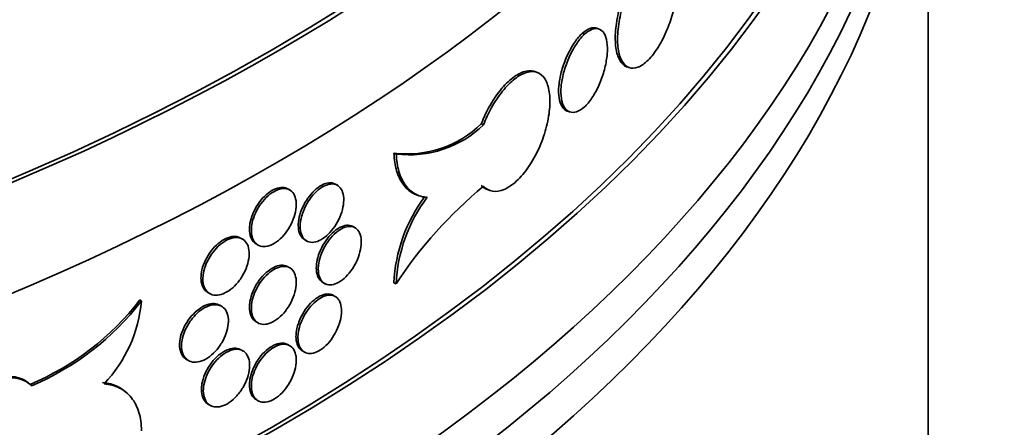
# Model space of a CAD drawing. Units: millimetres. Extents: x 0 to 744, y 0 to 1164.
# Drawn here: x 206 to 224, y 327 to 335 of the extents above; entities that cross this region are included whole.
import ezdxf
from ezdxf import colors
from ezdxf.entities.mleader import LeaderData, LeaderLine
from ezdxf.math import Vec2, Vec3

# ---------------------------------------------------------------- set-up
doc = ezdxf.new("R2010")
doc.units = ezdxf.units.MM
doc.layers.add('DV6_Défaut', color=7, linetype='Continuous')
doc.layers.add('Défaut', color=7, linetype='Continuous')

# ---------------------------------------------------------------- blocks, each defined once
blk = doc.blocks.new('_DOT')
at = {"color": 0}
blk.add_line((0, 0), (-1, 0), dxfattribs=at)
at = {"color": 0, "const_width": 0.333}
blk.add_lwpolyline([(-0.1665, 0, 1), (0.1665, 0, 1)], format="xyb", close=True, dxfattribs=at)
blk = doc.blocks.new('SE5')
at = {"layer": 'DV6_Défaut', "color": 7, "linetype": 'Continuous', "lineweight": 35}
for p, q in [((216.349, 334.447), (216.306, 334.463)), ((216.617, 334.542), (216.575, 334.558)), ((215.477, 333.744), (215.434, 333.76)), ((217.126, 333.848), (217.168, 333.832)), ((216.032, 333.033), (216.075, 333.017)), ((214.491, 332.781), (214.448, 332.796)), ((212.882, 332.243), (212.839, 332.259)), ((210.924, 331.579), (210.887, 331.6)), ((211.8, 331.666), (211.765, 331.687)), ((214.564, 331.586), (214.606, 331.571)), ((213.257, 331.491), (213.3, 331.475)), ((212.124, 330.886), (212.089, 330.907)), ((210.058, 330.672), (210.017, 330.696)), ((211.198, 330.663), (211.239, 330.639)), ((210.302, 330.587), (210.339, 330.566)), ((210.924, 330.146), (210.887, 330.168)), ((211.529, 329.879), (211.58, 329.849)), ((212.881, 329.854), (212.838, 329.869)), ((208.19, 329.534), (208.163, 329.559)), ((209.414, 329.693), (209.45, 329.672)), ((211.759, 329.62), (211.724, 329.64)), ((209.683, 329.43), (209.632, 329.459)), ((210.302, 329.154), (210.339, 329.133)), ((210.065, 328.616), (210.024, 328.639)), ((210.924, 328.713), (210.887, 328.735)), ((209.022, 328.46), (209.057, 328.44)), ((211.156, 328.617), (211.197, 328.594)), ((206.165, 327.983), (206.139, 328.008)), ((207.936, 327.831), (207.91, 327.856)), ((210.302, 327.721), (210.339, 327.7)), ((209.422, 327.636), (209.48, 327.603))]:
    blk.add_line(p, q, dxfattribs=at)
for centre, radius, start, end in [((213.081, 334.212), 1.968, 262.9448, 314.0129), ((213.126, 334.188), 1.961, 262.854, 314.1172), ((219.621, 325.426), 8.065, 129.5035, 146.6973), ((215.722, 329.731), 2.887, 143.184, 177.253), ((215.765, 329.716), 2.888, 143.1919, 177.2541), ((204.195, 332.617), 5.01, 292.8975, 322.3778), ((204.218, 332.598), 5.016, 292.9101, 322.3538), ((205.673, 329.753), 2.527, 316.4208, 355.0427)]:
    blk.add_arc(centre, radius, start, end, dxfattribs=at)
for centre, major_axis, start_param, end_param in [((181.675, 350.854), (41, 0), 3.071735, 6.283185), ((181.675, 350.854), (40.9, 0), 3.141593, 6.283185), ((181.675, 348.813), (-41, 0), 0, 3.141593), ((181.675, 343.914), (41, 0), 3.141593, 6.283185), ((181.675, 343.914), (40.9, 0), 3.141593, 6.283185), ((181.675, 341.873), (-41, 0), 0, 3.141593), ((181.675, 341.056), (41, 0), 3.124345, 6.283185), ((181.675, 340.24), (-41, 0), 0, 3.141593)]:
    blk.add_ellipse(centre, major_axis=major_axis, ratio=0.57735, start_param=start_param, end_param=end_param, dxfattribs=at)
for points, knots in [([(217.851, 336.074), (217.837, 336.079), (217.823, 336.082), (217.809, 336.083), (217.758, 336.088), (217.7, 336.072), (217.64, 336.035), (217.579, 335.998), (217.514, 335.94), (217.451, 335.865), (217.387, 335.791), (217.323, 335.698), (217.264, 335.595), (217.205, 335.491), (217.149, 335.374), (217.101, 335.253), (217.053, 335.132), (217.012, 335.004), (216.982, 334.879), (216.951, 334.754), (216.93, 334.629), (216.921, 334.514), (216.911, 334.398), (216.913, 334.29), (216.926, 334.198), (216.939, 334.106), (216.963, 334.027), (216.996, 333.968), (217.03, 333.909), (217.073, 333.868), (217.123, 333.849), (217.124, 333.848), (217.125, 333.848), (217.126, 333.848)], [0, 0, 0, 0, 0.030764, 0.030764, 0.030764, 0.138398, 0.138398, 0.138398, 0.246158, 0.246158, 0.246158, 0.353858, 0.353858, 0.353858, 0.461381, 0.461381, 0.461381, 0.568759, 0.568759, 0.568759, 0.67607, 0.67607, 0.67607, 0.783366, 0.783366, 0.783366, 0.890661, 0.890661, 0.890661, 0.997957, 0.997957, 0.997957, 1, 1, 1, 1]), ([(217.983, 335.99), (217.947, 336.036), (217.902, 336.063), (217.851, 336.068), (217.8, 336.073), (217.742, 336.056), (217.682, 336.019), (217.621, 335.983), (217.557, 335.925), (217.493, 335.85), (217.43, 335.776), (217.366, 335.683), (217.306, 335.579), (217.247, 335.476), (217.191, 335.359), (217.143, 335.238), (217.096, 335.117), (217.055, 334.988), (217.024, 334.863), (216.994, 334.738), (216.973, 334.613), (216.963, 334.498), (216.954, 334.383), (216.955, 334.275), (216.968, 334.183), (216.981, 334.09), (217.005, 334.011), (217.039, 333.952), (217.072, 333.893), (217.116, 333.852), (217.166, 333.833), (217.215, 333.814), (217.273, 333.817), (217.333, 333.84), (217.393, 333.863), (217.458, 333.908), (217.521, 333.972), (217.584, 334.035), (217.648, 334.118), (217.708, 334.214), (217.767, 334.31), (217.824, 334.422), (217.873, 334.54), (217.915, 334.641), (217.952, 334.749), (217.983, 334.858)], [0, 0, 0, 0, 0.067415, 0.067415, 0.067415, 0.134824, 0.134824, 0.134824, 0.202311, 0.202311, 0.202311, 0.269761, 0.269761, 0.269761, 0.3371, 0.3371, 0.3371, 0.404348, 0.404348, 0.404348, 0.471555, 0.471555, 0.471555, 0.538753, 0.538753, 0.538753, 0.605949, 0.605949, 0.605949, 0.673147, 0.673147, 0.673147, 0.740355, 0.740355, 0.740355, 0.807606, 0.807606, 0.807606, 0.874952, 0.874952, 0.874952, 0.942407, 0.942407, 0.942407, 1, 1, 1, 1]), ([(216.032, 333.033), (215.995, 333.046), (215.961, 333.075), (215.936, 333.116), (215.91, 333.157), (215.891, 333.213), (215.881, 333.277), (215.871, 333.341), (215.869, 333.417), (215.876, 333.497), (215.883, 333.577), (215.898, 333.664), (215.921, 333.751), (215.944, 333.838), (215.975, 333.927), (216.011, 334.01), (216.047, 334.094), (216.089, 334.175), (216.134, 334.247), (216.179, 334.318), (216.228, 334.382), (216.277, 334.433), (216.287, 334.443), (216.296, 334.453), (216.306, 334.463)], [0, 0, 0, 0, 0.137992, 0.137992, 0.137992, 0.277027, 0.277027, 0.277027, 0.416042, 0.416042, 0.416042, 0.555038, 0.555038, 0.555038, 0.694046, 0.694046, 0.694046, 0.833077, 0.833077, 0.833077, 0.972107, 0.972107, 0.972107, 1, 1, 1, 1]), ([(216.349, 333.11), (216.3, 333.067), (216.25, 333.036), (216.204, 333.02), (216.158, 333.004), (216.114, 333.003), (216.076, 333.017), (216.037, 333.031), (216.004, 333.059), (215.978, 333.101), (215.952, 333.142), (215.934, 333.197), (215.924, 333.262), (215.913, 333.326), (215.912, 333.401), (215.918, 333.482), (215.925, 333.562), (215.941, 333.649), (215.963, 333.735), (215.986, 333.822), (216.017, 333.911), (216.053, 333.995), (216.089, 334.079), (216.131, 334.16), (216.176, 334.231), (216.221, 334.303), (216.27, 334.367), (216.319, 334.418), (216.329, 334.428), (216.339, 334.438), (216.349, 334.447)], [0, 0, 0, 0, 0.10868, 0.10868, 0.10868, 0.21736, 0.21736, 0.21736, 0.326053, 0.326053, 0.326053, 0.434755, 0.434755, 0.434755, 0.543442, 0.543442, 0.543442, 0.652114, 0.652114, 0.652114, 0.760795, 0.760795, 0.760795, 0.869494, 0.869494, 0.869494, 0.978192, 0.978192, 0.978192, 1, 1, 1, 1]), ([(216.306, 334.463), (216.355, 334.506), (216.404, 334.537), (216.449, 334.553), (216.495, 334.569), (216.537, 334.571), (216.574, 334.558), (216.574, 334.558), (216.575, 334.558), (216.575, 334.558)], [0, 0, 0, 0, 0.498154, 0.498154, 0.498154, 0.996304, 0.996304, 0.996304, 1, 1, 1, 1]), ([(216.349, 334.447), (216.397, 334.491), (216.446, 334.522), (216.492, 334.538), (216.537, 334.554), (216.58, 334.556), (216.616, 334.543), (216.653, 334.529), (216.685, 334.501), (216.709, 334.46), (216.734, 334.42), (216.751, 334.365), (216.761, 334.301), (216.771, 334.236), (216.772, 334.161), (216.766, 334.081), (216.759, 334.001), (216.745, 333.913), (216.723, 333.826), (216.702, 333.739), (216.673, 333.649), (216.638, 333.565), (216.604, 333.481), (216.563, 333.399), (216.519, 333.327), (216.475, 333.255), (216.427, 333.191), (216.378, 333.14), (216.369, 333.13), (216.359, 333.12), (216.349, 333.11)], [0, 0, 0, 0, 0.10868, 0.10868, 0.10868, 0.21736, 0.21736, 0.21736, 0.326053, 0.326053, 0.326053, 0.434755, 0.434755, 0.434755, 0.543442, 0.543442, 0.543442, 0.652114, 0.652114, 0.652114, 0.760795, 0.760795, 0.760795, 0.869494, 0.869494, 0.869494, 0.978192, 0.978192, 0.978192, 1, 1, 1, 1]), ([(215.434, 333.76), (215.429, 333.762), (215.424, 333.763), (215.419, 333.765), (215.36, 333.782), (215.293, 333.778), (215.222, 333.753), (215.151, 333.729), (215.075, 333.684), (214.999, 333.621), (214.923, 333.559), (214.845, 333.477), (214.773, 333.383), (214.7, 333.289), (214.63, 333.18), (214.57, 333.065), (214.524, 332.979), (214.483, 332.888), (214.448, 332.796)], [0, 0, 0, 0, 0.018245, 0.018245, 0.018245, 0.224636, 0.224636, 0.224636, 0.431176, 0.431176, 0.431176, 0.638021, 0.638021, 0.638021, 0.845194, 0.845194, 0.845194, 1, 1, 1, 1]), ([(214.491, 331.648), (214.537, 331.598), (214.596, 331.567), (214.66, 331.557), (214.724, 331.547), (214.797, 331.559), (214.871, 331.591), (214.945, 331.622), (215.024, 331.675), (215.099, 331.746), (215.175, 331.816), (215.25, 331.904), (215.319, 332.005), (215.387, 332.105), (215.451, 332.219), (215.505, 332.338), (215.559, 332.457), (215.604, 332.583), (215.638, 332.707), (215.672, 332.831), (215.695, 332.955), (215.705, 333.07), (215.716, 333.185), (215.714, 333.293), (215.7, 333.386), (215.686, 333.478), (215.659, 333.558), (215.622, 333.619), (215.585, 333.679), (215.536, 333.722), (215.48, 333.743), (215.423, 333.764), (215.358, 333.765), (215.288, 333.745), (215.218, 333.726), (215.142, 333.685), (215.066, 333.626), (214.99, 333.567), (214.912, 333.489), (214.839, 333.398), (214.766, 333.307), (214.695, 333.2), (214.632, 333.087), (214.579, 332.99), (214.531, 332.886), (214.491, 332.781)], [0, 0, 0, 0, 0.067415, 0.067415, 0.067415, 0.134824, 0.134824, 0.134824, 0.202311, 0.202311, 0.202311, 0.269761, 0.269761, 0.269761, 0.3371, 0.3371, 0.3371, 0.404348, 0.404348, 0.404348, 0.471555, 0.471555, 0.471555, 0.538753, 0.538753, 0.538753, 0.605949, 0.605949, 0.605949, 0.673147, 0.673147, 0.673147, 0.740355, 0.740355, 0.740355, 0.807606, 0.807606, 0.807606, 0.874952, 0.874952, 0.874952, 0.942407, 0.942407, 0.942407, 1, 1, 1, 1]), ([(212.839, 332.259), (212.844, 332.14), (212.861, 332.032), (212.918, 331.838), (212.958, 331.754), (213.057, 331.616), (213.118, 331.561), (213.208, 331.511), (213.232, 331.5), (213.257, 331.491)], [0, 0, 0, 0, 0.299667, 0.299667, 0.599335, 0.599335, 0.899002, 0.899002, 1, 1, 1, 1]), ([(212.882, 332.243), (212.887, 332.124), (212.904, 332.016), (212.96, 331.823), (213.001, 331.738), (213.1, 331.6), (213.161, 331.545), (213.296, 331.47), (213.371, 331.449), (213.453, 331.446)], [0, 0, 0, 0, 0.25, 0.25, 0.5, 0.5, 0.75, 0.75, 1, 1, 1, 1]), ([(211.764, 331.687), (211.753, 331.693), (211.741, 331.699), (211.729, 331.702), (211.694, 331.714), (211.653, 331.715), (211.611, 331.706), (211.569, 331.697), (211.523, 331.677), (211.478, 331.649), (211.434, 331.621), (211.388, 331.583), (211.346, 331.539), (211.303, 331.495), (211.263, 331.444), (211.228, 331.389), (211.193, 331.334), (211.162, 331.274), (211.138, 331.214), (211.115, 331.154), (211.097, 331.093), (211.088, 331.035), (211.082, 330.998), (211.079, 330.963), (211.079, 330.929)], [0, 0, 0, 0, 0.051056, 0.051056, 0.051056, 0.194369, 0.194369, 0.194369, 0.337772, 0.337772, 0.337772, 0.481173, 0.481173, 0.481173, 0.624514, 0.624514, 0.624514, 0.767792, 0.767792, 0.767792, 0.911035, 0.911035, 0.911035, 1, 1, 1, 1]), ([(210.887, 331.601), (210.875, 331.607), (210.863, 331.613), (210.85, 331.617), (210.814, 331.629), (210.772, 331.63), (210.728, 331.622), (210.685, 331.614), (210.638, 331.595), (210.592, 331.568), (210.545, 331.541), (210.498, 331.504), (210.455, 331.461), (210.411, 331.418), (210.369, 331.367), (210.333, 331.312), (210.297, 331.258), (210.265, 331.199), (210.241, 331.139), (210.216, 331.08), (210.198, 331.019), (210.189, 330.961), (210.183, 330.925), (210.179, 330.889), (210.179, 330.856)], [0, 0, 0, 0, 0.051287, 0.051287, 0.051287, 0.194582, 0.194582, 0.194582, 0.337871, 0.337871, 0.337871, 0.481147, 0.481147, 0.481147, 0.624423, 0.624423, 0.624423, 0.767711, 0.767711, 0.767711, 0.911006, 0.911006, 0.911006, 1, 1, 1, 1]), ([(210.215, 330.835), (210.215, 330.782), (210.223, 330.732), (210.238, 330.691), (210.254, 330.649), (210.277, 330.614), (210.307, 330.589), (210.336, 330.564), (210.372, 330.547), (210.411, 330.541), (210.451, 330.536), (210.495, 330.54), (210.54, 330.554), (210.586, 330.568), (210.633, 330.593), (210.679, 330.626), (210.725, 330.659), (210.771, 330.7), (210.812, 330.748), (210.853, 330.796), (210.892, 330.85), (210.924, 330.907), (210.956, 330.964), (210.983, 331.025), (211.003, 331.085), (211.022, 331.145), (211.035, 331.205), (211.04, 331.262), (211.045, 331.318), (211.042, 331.371), (211.031, 331.416), (211.021, 331.462), (211.002, 331.502), (210.978, 331.532), (210.953, 331.563), (210.921, 331.585), (210.885, 331.597), (210.849, 331.608), (210.807, 331.61), (210.764, 331.602), (210.72, 331.594), (210.673, 331.575), (210.627, 331.548), (210.581, 331.52), (210.534, 331.484), (210.49, 331.44), (210.446, 331.397), (210.405, 331.346), (210.368, 331.292), (210.332, 331.238), (210.301, 331.178), (210.276, 331.119), (210.252, 331.059), (210.234, 330.998), (210.224, 330.941), (210.218, 330.904), (210.215, 330.869), (210.215, 330.835)], [0, 0, 0, 0, 0.053701, 0.053701, 0.053701, 0.107401, 0.107401, 0.107401, 0.161105, 0.161105, 0.161105, 0.214812, 0.214812, 0.214812, 0.268514, 0.268514, 0.268514, 0.322213, 0.322213, 0.322213, 0.375913, 0.375913, 0.375913, 0.429619, 0.429619, 0.429619, 0.483324, 0.483324, 0.483324, 0.537025, 0.537025, 0.537025, 0.590724, 0.590724, 0.590724, 0.644426, 0.644426, 0.644426, 0.698132, 0.698132, 0.698132, 0.751836, 0.751836, 0.751836, 0.805536, 0.805536, 0.805536, 0.859235, 0.859235, 0.859235, 0.912939, 0.912939, 0.912939, 0.966645, 0.966645, 0.966645, 1, 1, 1, 1]), ([(211.114, 330.909), (211.114, 330.856), (211.122, 330.806), (211.137, 330.765), (211.152, 330.723), (211.175, 330.689), (211.203, 330.664), (211.231, 330.639), (211.266, 330.624), (211.305, 330.618), (211.343, 330.613), (211.386, 330.618), (211.43, 330.634), (211.474, 330.649), (211.52, 330.674), (211.564, 330.708), (211.609, 330.741), (211.653, 330.784), (211.693, 330.832), (211.733, 330.881), (211.77, 330.936), (211.801, 330.993), (211.833, 331.051), (211.859, 331.113), (211.878, 331.173), (211.897, 331.233), (211.909, 331.294), (211.914, 331.35), (211.918, 331.406), (211.915, 331.459), (211.905, 331.505), (211.895, 331.55), (211.877, 331.59), (211.853, 331.62), (211.83, 331.65), (211.799, 331.671), (211.764, 331.682), (211.729, 331.693), (211.689, 331.694), (211.647, 331.685), (211.604, 331.676), (211.559, 331.657), (211.514, 331.629), (211.469, 331.601), (211.423, 331.563), (211.381, 331.519), (211.339, 331.475), (211.298, 331.423), (211.263, 331.368), (211.228, 331.313), (211.197, 331.253), (211.174, 331.193), (211.15, 331.134), (211.133, 331.072), (211.123, 331.014), (211.117, 330.978), (211.114, 330.942), (211.114, 330.909)], [0, 0, 0, 0, 0.053684, 0.053684, 0.053684, 0.107367, 0.107367, 0.107367, 0.161052, 0.161052, 0.161052, 0.214742, 0.214742, 0.214742, 0.26845, 0.26845, 0.26845, 0.322182, 0.322182, 0.322182, 0.375933, 0.375933, 0.375933, 0.429675, 0.429675, 0.429675, 0.483376, 0.483376, 0.483376, 0.537029, 0.537029, 0.537029, 0.590665, 0.590665, 0.590665, 0.64433, 0.64433, 0.64433, 0.698045, 0.698045, 0.698045, 0.751793, 0.751793, 0.751793, 0.80554, 0.80554, 0.80554, 0.859265, 0.859265, 0.859265, 0.912967, 0.912967, 0.912967, 0.966656, 0.966656, 0.966656, 1, 1, 1, 1]), ([(214.448, 331.664), (214.454, 331.658), (214.459, 331.653), (214.465, 331.647), (214.494, 331.62), (214.527, 331.599), (214.564, 331.586)], [0, 0, 0, 0, 0.157894, 0.157894, 0.157894, 1, 1, 1, 1]), ([(210.179, 330.856), (210.179, 330.802), (210.187, 330.753), (210.203, 330.711), (210.219, 330.669), (210.242, 330.634), (210.271, 330.609), (210.281, 330.601), (210.291, 330.594), (210.302, 330.587)], [0, 0, 0, 0, 0.4298506, 0.4298506, 0.4298506, 0.8596992, 0.8596992, 0.8596992, 1, 1, 1, 1]), ([(211.079, 330.929), (211.079, 330.876), (211.087, 330.826), (211.102, 330.785), (211.117, 330.744), (211.139, 330.709), (211.168, 330.684), (211.177, 330.676), (211.187, 330.669), (211.198, 330.663)], [0, 0, 0, 0, 0.429806, 0.429806, 0.429806, 0.859611, 0.859611, 0.859611, 1, 1, 1, 1]), ([(212.089, 330.907), (212.078, 330.913), (212.066, 330.918), (212.054, 330.922), (212.019, 330.933), (211.979, 330.934), (211.937, 330.924), (211.896, 330.915), (211.851, 330.895), (211.806, 330.867), (211.762, 330.839), (211.717, 330.801), (211.675, 330.756), (211.633, 330.712), (211.593, 330.66), (211.559, 330.605), (211.524, 330.55), (211.494, 330.489), (211.47, 330.429), (211.447, 330.369), (211.43, 330.308), (211.42, 330.25), (211.414, 330.213), (211.411, 330.178), (211.411, 330.145)], [0, 0, 0, 0, 0.050878, 0.050878, 0.050878, 0.194187, 0.194187, 0.194187, 0.337657, 0.337657, 0.337657, 0.481153, 0.481153, 0.481153, 0.624567, 0.624567, 0.624567, 0.767867, 0.767867, 0.767867, 0.911081, 0.911081, 0.911081, 1, 1, 1, 1]), ([(211.447, 330.124), (211.447, 330.071), (211.455, 330.021), (211.469, 329.98), (211.484, 329.939), (211.507, 329.904), (211.535, 329.88), (211.563, 329.855), (211.597, 329.84), (211.635, 329.835), (211.673, 329.83), (211.715, 329.835), (211.758, 329.851), (211.802, 329.866), (211.847, 329.892), (211.891, 329.926), (211.935, 329.96), (211.979, 330.003), (212.018, 330.051), (212.058, 330.1), (212.095, 330.156), (212.126, 330.213), (212.157, 330.271), (212.182, 330.333), (212.201, 330.393), (212.22, 330.454), (212.232, 330.515), (212.237, 330.571), (212.241, 330.627), (212.238, 330.68), (212.228, 330.725), (212.218, 330.771), (212.201, 330.81), (212.177, 330.84), (212.154, 330.87), (212.123, 330.891), (212.089, 330.902), (212.054, 330.913), (212.015, 330.913), (211.973, 330.904), (211.931, 330.895), (211.886, 330.875), (211.842, 330.847), (211.797, 330.818), (211.752, 330.78), (211.711, 330.736), (211.669, 330.692), (211.629, 330.64), (211.594, 330.584), (211.559, 330.529), (211.529, 330.469), (211.506, 330.409), (211.482, 330.349), (211.465, 330.287), (211.456, 330.229), (211.45, 330.193), (211.447, 330.158), (211.447, 330.124)], [0, 0, 0, 0, 0.05366, 0.05366, 0.05366, 0.10732, 0.10732, 0.10732, 0.160986, 0.160986, 0.160986, 0.214672, 0.214672, 0.214672, 0.268395, 0.268395, 0.268395, 0.322161, 0.322161, 0.322161, 0.375948, 0.375948, 0.375948, 0.429711, 0.429711, 0.429711, 0.483404, 0.483404, 0.483404, 0.537022, 0.537022, 0.537022, 0.590614, 0.590614, 0.590614, 0.644251, 0.644251, 0.644251, 0.697966, 0.697966, 0.697966, 0.751741, 0.751741, 0.751741, 0.805526, 0.805526, 0.805526, 0.85928, 0.85928, 0.85928, 0.912992, 0.912992, 0.912992, 0.966671, 0.966671, 0.966671, 1, 1, 1, 1]), ([(210.016, 330.696), (210.004, 330.703), (209.992, 330.709), (209.978, 330.713), (209.941, 330.726), (209.898, 330.728), (209.853, 330.721), (209.809, 330.713), (209.76, 330.695), (209.713, 330.669), (209.665, 330.642), (209.616, 330.607), (209.571, 330.564), (209.526, 330.522), (209.483, 330.471), (209.446, 330.418), (209.409, 330.364), (209.376, 330.305), (209.351, 330.246), (209.326, 330.187), (209.308, 330.126), (209.297, 330.069), (209.291, 330.033), (209.288, 329.997), (209.288, 329.964)], [0, 0, 0, 0, 0.051179, 0.051179, 0.051179, 0.194418, 0.194418, 0.194418, 0.337686, 0.337686, 0.337686, 0.481013, 0.481013, 0.481013, 0.624399, 0.624399, 0.624399, 0.76779, 0.76779, 0.76779, 0.9111, 0.9111, 0.9111, 1, 1, 1, 1]), ([(209.323, 329.943), (209.323, 329.89), (209.332, 329.84), (209.348, 329.798), (209.364, 329.756), (209.388, 329.721), (209.418, 329.695), (209.448, 329.669), (209.485, 329.653), (209.525, 329.646), (209.566, 329.639), (209.612, 329.643), (209.658, 329.656), (209.705, 329.67), (209.754, 329.694), (209.801, 329.726), (209.849, 329.758), (209.896, 329.799), (209.938, 329.846), (209.981, 329.892), (210.02, 329.946), (210.054, 330.003), (210.087, 330.059), (210.115, 330.12), (210.135, 330.179), (210.155, 330.239), (210.168, 330.299), (210.173, 330.355), (210.178, 330.411), (210.175, 330.464), (210.164, 330.51), (210.153, 330.556), (210.134, 330.596), (210.109, 330.627), (210.084, 330.658), (210.051, 330.68), (210.014, 330.693), (209.977, 330.705), (209.934, 330.708), (209.889, 330.7), (209.844, 330.693), (209.796, 330.675), (209.748, 330.649), (209.7, 330.622), (209.652, 330.586), (209.607, 330.544), (209.562, 330.501), (209.519, 330.451), (209.482, 330.397), (209.444, 330.343), (209.412, 330.285), (209.386, 330.226), (209.361, 330.167), (209.343, 330.106), (209.333, 330.048), (209.326, 330.012), (209.323, 329.977), (209.323, 329.943)], [0, 0, 0, 0, 0.053656, 0.053656, 0.053656, 0.10731, 0.10731, 0.10731, 0.160992, 0.160992, 0.160992, 0.214719, 0.214719, 0.214719, 0.268468, 0.268468, 0.268468, 0.322206, 0.322206, 0.322206, 0.375921, 0.375921, 0.375921, 0.429618, 0.429618, 0.429618, 0.483305, 0.483305, 0.483305, 0.53699, 0.53699, 0.53699, 0.590675, 0.590675, 0.590675, 0.644361, 0.644361, 0.644361, 0.69805, 0.69805, 0.69805, 0.75175, 0.75175, 0.75175, 0.805472, 0.805472, 0.805472, 0.859216, 0.859216, 0.859216, 0.912963, 0.912963, 0.912963, 0.966678, 0.966678, 0.966678, 1, 1, 1, 1]), ([(210.887, 330.168), (210.875, 330.174), (210.863, 330.18), (210.85, 330.184), (210.814, 330.196), (210.772, 330.198), (210.728, 330.189), (210.685, 330.181), (210.638, 330.162), (210.592, 330.135), (210.545, 330.108), (210.498, 330.071), (210.455, 330.028), (210.411, 329.985), (210.369, 329.934), (210.333, 329.879), (210.297, 329.825), (210.265, 329.766), (210.241, 329.706), (210.216, 329.647), (210.198, 329.586), (210.189, 329.528), (210.183, 329.492), (210.179, 329.456), (210.179, 329.423)], [0, 0, 0, 0, 0.051287, 0.051287, 0.051287, 0.194582, 0.194582, 0.194582, 0.337871, 0.337871, 0.337871, 0.481147, 0.481147, 0.481147, 0.624423, 0.624423, 0.624423, 0.767711, 0.767711, 0.767711, 0.911006, 0.911006, 0.911006, 1, 1, 1, 1]), ([(210.215, 329.402), (210.215, 329.349), (210.223, 329.299), (210.238, 329.258), (210.254, 329.216), (210.277, 329.181), (210.307, 329.156), (210.336, 329.131), (210.372, 329.114), (210.411, 329.108), (210.451, 329.103), (210.495, 329.107), (210.54, 329.121), (210.586, 329.136), (210.633, 329.16), (210.679, 329.193), (210.725, 329.226), (210.771, 329.268), (210.812, 329.315), (210.853, 329.363), (210.892, 329.417), (210.924, 329.474), (210.956, 329.531), (210.983, 329.592), (211.003, 329.652), (211.022, 329.712), (211.035, 329.773), (211.04, 329.829), (211.045, 329.885), (211.042, 329.938), (211.031, 329.983), (211.021, 330.029), (211.002, 330.069), (210.978, 330.099), (210.953, 330.13), (210.921, 330.152), (210.885, 330.164), (210.849, 330.175), (210.807, 330.177), (210.764, 330.169), (210.72, 330.161), (210.673, 330.142), (210.627, 330.115), (210.581, 330.087), (210.534, 330.051), (210.49, 330.007), (210.446, 329.964), (210.405, 329.913), (210.368, 329.859), (210.332, 329.805), (210.301, 329.745), (210.276, 329.686), (210.252, 329.627), (210.234, 329.565), (210.224, 329.508), (210.218, 329.471), (210.215, 329.436), (210.215, 329.402)], [0, 0, 0, 0, 0.053701, 0.053701, 0.053701, 0.107401, 0.107401, 0.107401, 0.161105, 0.161105, 0.161105, 0.214812, 0.214812, 0.214812, 0.268514, 0.268514, 0.268514, 0.322213, 0.322213, 0.322213, 0.375913, 0.375913, 0.375913, 0.429619, 0.429619, 0.429619, 0.483324, 0.483324, 0.483324, 0.537025, 0.537025, 0.537025, 0.590724, 0.590724, 0.590724, 0.644426, 0.644426, 0.644426, 0.698132, 0.698132, 0.698132, 0.751836, 0.751836, 0.751836, 0.805536, 0.805536, 0.805536, 0.859235, 0.859235, 0.859235, 0.912939, 0.912939, 0.912939, 0.966645, 0.966645, 0.966645, 1, 1, 1, 1]), ([(211.411, 330.145), (211.411, 330.091), (211.419, 330.042), (211.434, 330), (211.449, 329.959), (211.471, 329.925), (211.499, 329.9), (211.508, 329.892), (211.518, 329.885), (211.529, 329.879)], [0, 0, 0, 0, 0.4296865, 0.4296865, 0.4296865, 0.8593698, 0.8593698, 0.8593698, 1, 1, 1, 1]), ([(209.288, 329.964), (209.288, 329.91), (209.296, 329.861), (209.312, 329.819), (209.328, 329.777), (209.352, 329.741), (209.382, 329.716), (209.392, 329.707), (209.403, 329.7), (209.414, 329.693)], [0, 0, 0, 0, 0.429521, 0.429521, 0.429521, 0.859029, 0.859029, 0.859029, 1, 1, 1, 1]), ([(211.724, 329.641), (211.712, 329.647), (211.701, 329.652), (211.688, 329.656), (211.653, 329.667), (211.613, 329.669), (211.57, 329.66), (211.528, 329.651), (211.482, 329.631), (211.438, 329.603), (211.393, 329.575), (211.347, 329.538), (211.304, 329.494), (211.262, 329.45), (211.222, 329.398), (211.186, 329.343), (211.151, 329.288), (211.121, 329.228), (211.097, 329.168), (211.073, 329.109), (211.056, 329.047), (211.046, 328.989), (211.04, 328.953), (211.037, 328.917), (211.037, 328.884)], [0, 0, 0, 0, 0.051075, 0.051075, 0.051075, 0.194388, 0.194388, 0.194388, 0.337783, 0.337783, 0.337783, 0.481175, 0.481175, 0.481175, 0.624508, 0.624508, 0.624508, 0.767785, 0.767785, 0.767785, 0.911031, 0.911031, 0.911031, 1, 1, 1, 1]), ([(211.073, 328.863), (211.073, 328.81), (211.081, 328.76), (211.096, 328.719), (211.111, 328.678), (211.133, 328.643), (211.162, 328.618), (211.19, 328.594), (211.225, 328.578), (211.263, 328.573), (211.302, 328.568), (211.345, 328.573), (211.389, 328.588), (211.433, 328.603), (211.479, 328.628), (211.523, 328.662), (211.568, 328.695), (211.612, 328.738), (211.652, 328.786), (211.692, 328.835), (211.73, 328.89), (211.761, 328.947), (211.792, 329.005), (211.818, 329.066), (211.837, 329.127), (211.856, 329.187), (211.869, 329.248), (211.873, 329.304), (211.878, 329.36), (211.875, 329.413), (211.865, 329.458), (211.855, 329.504), (211.837, 329.543), (211.813, 329.573), (211.789, 329.603), (211.758, 329.625), (211.723, 329.636), (211.688, 329.647), (211.648, 329.648), (211.606, 329.639), (211.563, 329.63), (211.518, 329.611), (211.473, 329.583), (211.428, 329.555), (211.382, 329.517), (211.34, 329.473), (211.297, 329.429), (211.257, 329.377), (211.222, 329.323), (211.187, 329.268), (211.156, 329.208), (211.132, 329.148), (211.109, 329.088), (211.091, 329.027), (211.082, 328.969), (211.076, 328.932), (211.073, 328.897), (211.073, 328.863)], [0, 0, 0, 0, 0.053686, 0.053686, 0.053686, 0.107371, 0.107371, 0.107371, 0.161058, 0.161058, 0.161058, 0.214749, 0.214749, 0.214749, 0.268455, 0.268455, 0.268455, 0.322184, 0.322184, 0.322184, 0.375932, 0.375932, 0.375932, 0.429671, 0.429671, 0.429671, 0.483373, 0.483373, 0.483373, 0.537029, 0.537029, 0.537029, 0.59067, 0.59067, 0.59067, 0.644338, 0.644338, 0.644338, 0.698053, 0.698053, 0.698053, 0.751798, 0.751798, 0.751798, 0.805542, 0.805542, 0.805542, 0.859264, 0.859264, 0.859264, 0.912965, 0.912965, 0.912965, 0.966654, 0.966654, 0.966654, 1, 1, 1, 1]), ([(209.632, 329.459), (209.62, 329.466), (209.607, 329.472), (209.593, 329.477), (209.556, 329.489), (209.512, 329.492), (209.467, 329.485), (209.421, 329.478), (209.372, 329.46), (209.324, 329.434), (209.276, 329.408), (209.227, 329.373), (209.181, 329.33), (209.136, 329.288), (209.092, 329.238), (209.054, 329.185), (209.016, 329.131), (208.983, 329.073), (208.958, 329.014), (208.933, 328.955), (208.914, 328.894), (208.904, 328.837), (208.897, 328.801), (208.894, 328.766), (208.894, 328.732)], [0, 0, 0, 0, 0.051032, 0.051032, 0.051032, 0.194235, 0.194235, 0.194235, 0.337521, 0.337521, 0.337521, 0.480922, 0.480922, 0.480922, 0.624408, 0.624408, 0.624408, 0.767872, 0.767872, 0.767872, 0.911178, 0.911178, 0.911178, 1, 1, 1, 1]), ([(208.929, 328.712), (208.929, 328.658), (208.938, 328.608), (208.954, 328.566), (208.97, 328.524), (208.994, 328.489), (209.025, 328.463), (209.055, 328.437), (209.093, 328.42), (209.134, 328.413), (209.175, 328.406), (209.221, 328.409), (209.268, 328.422), (209.316, 328.435), (209.365, 328.459), (209.413, 328.49), (209.461, 328.522), (209.509, 328.563), (209.552, 328.609), (209.595, 328.656), (209.635, 328.71), (209.669, 328.766), (209.703, 328.822), (209.731, 328.882), (209.751, 328.942), (209.772, 329.001), (209.785, 329.061), (209.79, 329.117), (209.795, 329.173), (209.792, 329.226), (209.781, 329.272), (209.77, 329.318), (209.751, 329.359), (209.725, 329.39), (209.699, 329.421), (209.666, 329.443), (209.629, 329.456), (209.591, 329.469), (209.548, 329.472), (209.502, 329.464), (209.457, 329.457), (209.408, 329.44), (209.36, 329.414), (209.311, 329.388), (209.262, 329.352), (209.217, 329.31), (209.171, 329.268), (209.127, 329.218), (209.09, 329.164), (209.052, 329.111), (209.019, 329.052), (208.993, 328.993), (208.968, 328.935), (208.949, 328.874), (208.939, 328.816), (208.933, 328.78), (208.929, 328.745), (208.929, 328.712)], [0, 0, 0, 0, 0.053618, 0.053618, 0.053618, 0.107233, 0.107233, 0.107233, 0.160892, 0.160892, 0.160892, 0.21463, 0.21463, 0.21463, 0.268414, 0.268414, 0.268414, 0.322193, 0.322193, 0.322193, 0.375933, 0.375933, 0.375933, 0.429633, 0.429633, 0.429633, 0.483306, 0.483306, 0.483306, 0.536966, 0.536966, 0.536966, 0.590623, 0.590623, 0.590623, 0.644285, 0.644285, 0.644285, 0.697964, 0.697964, 0.697964, 0.751674, 0.751674, 0.751674, 0.805427, 0.805427, 0.805427, 0.859211, 0.859211, 0.859211, 0.912988, 0.912988, 0.912988, 0.966706, 0.966706, 0.966706, 1, 1, 1, 1]), ([(210.179, 329.423), (210.179, 329.369), (210.187, 329.32), (210.203, 329.278), (210.219, 329.236), (210.242, 329.201), (210.271, 329.176), (210.281, 329.168), (210.291, 329.161), (210.302, 329.154)], [0, 0, 0, 0, 0.429851, 0.429851, 0.429851, 0.859699, 0.859699, 0.859699, 1, 1, 1, 1]), ([(211.037, 328.884), (211.037, 328.83), (211.045, 328.781), (211.06, 328.739), (211.075, 328.698), (211.098, 328.663), (211.126, 328.639), (211.136, 328.631), (211.146, 328.624), (211.156, 328.617)], [0, 0, 0, 0, 0.4298169, 0.4298169, 0.4298169, 0.8596334, 0.8596334, 0.8596334, 1, 1, 1, 1]), ([(208.894, 328.732), (208.894, 328.679), (208.902, 328.629), (208.919, 328.587), (208.935, 328.545), (208.959, 328.509), (208.989, 328.483), (208.999, 328.475), (209.01, 328.467), (209.022, 328.461)], [0, 0, 0, 0, 0.429266, 0.429266, 0.429266, 0.858509, 0.858509, 0.858509, 1, 1, 1, 1]), ([(210.024, 328.639), (210.012, 328.646), (210, 328.652), (209.986, 328.657), (209.949, 328.669), (209.906, 328.671), (209.861, 328.664), (209.816, 328.656), (209.768, 328.639), (209.721, 328.612), (209.673, 328.586), (209.624, 328.55), (209.579, 328.507), (209.534, 328.465), (209.491, 328.415), (209.454, 328.361), (209.417, 328.307), (209.384, 328.248), (209.359, 328.189), (209.334, 328.13), (209.316, 328.069), (209.306, 328.012), (209.299, 327.976), (209.296, 327.94), (209.296, 327.907)], [0, 0, 0, 0, 0.051182, 0.051182, 0.051182, 0.194421, 0.194421, 0.194421, 0.337689, 0.337689, 0.337689, 0.481014, 0.481014, 0.481014, 0.624399, 0.624399, 0.624399, 0.767789, 0.767789, 0.767789, 0.911099, 0.911099, 0.911099, 1, 1, 1, 1]), ([(209.331, 327.886), (209.331, 327.833), (209.34, 327.783), (209.356, 327.741), (209.372, 327.699), (209.396, 327.664), (209.426, 327.638), (209.456, 327.613), (209.493, 327.596), (209.533, 327.589), (209.574, 327.583), (209.62, 327.586), (209.666, 327.6), (209.713, 327.613), (209.762, 327.637), (209.809, 327.669), (209.857, 327.701), (209.904, 327.742), (209.946, 327.789), (209.989, 327.836), (210.028, 327.89), (210.062, 327.946), (210.095, 328.003), (210.123, 328.063), (210.143, 328.123), (210.163, 328.182), (210.176, 328.242), (210.181, 328.298), (210.186, 328.354), (210.183, 328.407), (210.172, 328.453), (210.161, 328.499), (210.142, 328.539), (210.117, 328.57), (210.092, 328.601), (210.059, 328.624), (210.022, 328.636), (209.985, 328.648), (209.942, 328.651), (209.897, 328.643), (209.852, 328.636), (209.804, 328.618), (209.756, 328.592), (209.708, 328.565), (209.66, 328.529), (209.615, 328.487), (209.57, 328.444), (209.527, 328.394), (209.49, 328.34), (209.452, 328.287), (209.42, 328.228), (209.395, 328.169), (209.369, 328.11), (209.351, 328.049), (209.341, 327.991), (209.335, 327.955), (209.331, 327.92), (209.331, 327.886)], [0, 0, 0, 0, 0.053656, 0.053656, 0.053656, 0.107311, 0.107311, 0.107311, 0.160993, 0.160993, 0.160993, 0.21472, 0.21472, 0.21472, 0.268468, 0.268468, 0.268468, 0.322207, 0.322207, 0.322207, 0.375921, 0.375921, 0.375921, 0.429617, 0.429617, 0.429617, 0.483305, 0.483305, 0.483305, 0.536991, 0.536991, 0.536991, 0.590676, 0.590676, 0.590676, 0.644362, 0.644362, 0.644362, 0.698051, 0.698051, 0.698051, 0.751752, 0.751752, 0.751752, 0.805473, 0.805473, 0.805473, 0.859216, 0.859216, 0.859216, 0.912962, 0.912962, 0.912962, 0.966678, 0.966678, 0.966678, 1, 1, 1, 1]), ([(210.887, 328.735), (210.875, 328.741), (210.863, 328.747), (210.85, 328.751), (210.814, 328.763), (210.772, 328.765), (210.728, 328.756), (210.685, 328.748), (210.638, 328.729), (210.592, 328.702), (210.545, 328.675), (210.498, 328.638), (210.455, 328.595), (210.411, 328.552), (210.369, 328.501), (210.333, 328.446), (210.297, 328.392), (210.265, 328.333), (210.241, 328.273), (210.216, 328.214), (210.198, 328.153), (210.189, 328.095), (210.183, 328.059), (210.179, 328.023), (210.179, 327.99)], [0, 0, 0, 0, 0.051287, 0.051287, 0.051287, 0.194582, 0.194582, 0.194582, 0.337871, 0.337871, 0.337871, 0.481147, 0.481147, 0.481147, 0.624423, 0.624423, 0.624423, 0.767711, 0.767711, 0.767711, 0.911006, 0.911006, 0.911006, 1, 1, 1, 1]), ([(210.215, 327.97), (210.215, 327.916), (210.223, 327.866), (210.238, 327.825), (210.254, 327.783), (210.277, 327.748), (210.307, 327.723), (210.336, 327.698), (210.372, 327.681), (210.411, 327.676), (210.451, 327.67), (210.495, 327.674), (210.54, 327.688), (210.586, 327.703), (210.633, 327.727), (210.679, 327.76), (210.725, 327.793), (210.771, 327.835), (210.812, 327.882), (210.853, 327.93), (210.892, 327.984), (210.924, 328.041), (210.956, 328.098), (210.983, 328.159), (211.003, 328.219), (211.022, 328.279), (211.035, 328.34), (211.04, 328.396), (211.045, 328.452), (211.042, 328.505), (211.031, 328.551), (211.021, 328.596), (211.002, 328.636), (210.978, 328.667), (210.953, 328.697), (210.921, 328.719), (210.885, 328.731), (210.849, 328.742), (210.807, 328.744), (210.764, 328.736), (210.72, 328.728), (210.673, 328.709), (210.627, 328.682), (210.581, 328.654), (210.534, 328.618), (210.49, 328.574), (210.446, 328.531), (210.405, 328.48), (210.368, 328.426), (210.332, 328.372), (210.301, 328.312), (210.276, 328.253), (210.252, 328.194), (210.234, 328.132), (210.224, 328.075), (210.218, 328.038), (210.215, 328.003), (210.215, 327.97)], [0, 0, 0, 0, 0.053701, 0.053701, 0.053701, 0.107401, 0.107401, 0.107401, 0.161105, 0.161105, 0.161105, 0.214812, 0.214812, 0.214812, 0.268514, 0.268514, 0.268514, 0.322213, 0.322213, 0.322213, 0.375913, 0.375913, 0.375913, 0.429619, 0.429619, 0.429619, 0.483324, 0.483324, 0.483324, 0.537025, 0.537025, 0.537025, 0.590724, 0.590724, 0.590724, 0.644426, 0.644426, 0.644426, 0.698132, 0.698132, 0.698132, 0.751836, 0.751836, 0.751836, 0.805536, 0.805536, 0.805536, 0.859235, 0.859235, 0.859235, 0.912939, 0.912939, 0.912939, 0.966645, 0.966645, 0.966645, 1, 1, 1, 1]), ([(206.144, 328.002), (206.094, 328.05), (206.035, 328.087), (205.968, 328.111), (205.885, 328.142), (205.79, 328.154), (205.689, 328.146), (205.588, 328.139), (205.48, 328.111), (205.373, 328.067), (205.266, 328.022), (205.157, 327.958), (205.055, 327.881), (204.954, 327.804), (204.858, 327.711), (204.774, 327.61), (204.69, 327.509), (204.616, 327.398), (204.56, 327.284), (204.503, 327.171), (204.462, 327.053), (204.439, 326.94), (204.425, 326.868), (204.417, 326.798), (204.417, 326.731), (204.417, 326.624), (204.436, 326.523), (204.472, 326.436), (204.505, 326.356), (204.553, 326.287), (204.613, 326.232)], [0, 0, 0, 0, 0.08575, 0.08575, 0.08575, 0.192877, 0.192877, 0.192877, 0.300233, 0.300233, 0.300233, 0.407575, 0.407575, 0.407575, 0.514749, 0.514749, 0.514749, 0.621764, 0.621764, 0.621764, 0.728699, 0.728699, 0.728699, 0.795328, 0.795328, 0.795328, 0.902239, 0.902239, 0.902239, 1, 1, 1, 1]), ([(206.171, 327.978), (206.109, 328.037), (206.031, 328.08), (205.943, 328.103), (205.856, 328.126), (205.756, 328.13), (205.654, 328.115), (205.551, 328.1), (205.441, 328.064), (205.334, 328.012), (205.227, 327.961), (205.12, 327.89), (205.021, 327.807), (204.922, 327.725), (204.83, 327.627), (204.751, 327.523), (204.672, 327.419), (204.604, 327.305), (204.554, 327.19), (204.504, 327.076), (204.469, 326.958), (204.454, 326.846), (204.438, 326.735), (204.441, 326.626), (204.462, 326.529), (204.483, 326.432), (204.523, 326.345), (204.578, 326.274), (204.633, 326.204), (204.705, 326.148), (204.787, 326.111), (204.87, 326.075), (204.965, 326.057), (205.065, 326.059), (205.166, 326.061), (205.274, 326.083), (205.381, 326.124), (205.488, 326.165), (205.596, 326.225), (205.698, 326.3), (205.799, 326.375), (205.896, 326.467), (205.98, 326.567), (206.053, 326.653), (206.118, 326.748), (206.171, 326.845)], [0, 0, 0, 0, 0.067415, 0.067415, 0.067415, 0.134824, 0.134824, 0.134824, 0.202311, 0.202311, 0.202311, 0.269761, 0.269761, 0.269761, 0.3371, 0.3371, 0.3371, 0.404348, 0.404348, 0.404348, 0.471555, 0.471555, 0.471555, 0.538753, 0.538753, 0.538753, 0.605949, 0.605949, 0.605949, 0.673147, 0.673147, 0.673147, 0.740355, 0.740355, 0.740355, 0.807606, 0.807606, 0.807606, 0.874952, 0.874952, 0.874952, 0.942407, 0.942407, 0.942407, 1, 1, 1, 1]), ([(207.909, 327.857), (207.864, 327.897), (207.815, 327.932), (207.677, 328.001), (207.581, 328.027), (207.476, 328.035)], [0, 0, 0, 0, 0.388047, 0.388047, 1, 1, 1, 1]), ([(208.192, 327.147), (208.192, 327.271), (208.176, 327.384), (208.114, 327.589), (208.067, 327.68), (207.947, 327.831), (207.873, 327.891), (207.704, 327.977), (207.608, 328.003), (207.503, 328.011)], [0, 0, 0, 0, 0.25, 0.25, 0.5, 0.5, 0.75, 0.75, 1, 1, 1, 1]), ([(209.296, 327.907), (209.296, 327.853), (209.304, 327.804), (209.32, 327.762), (209.336, 327.72), (209.36, 327.684), (209.39, 327.659), (209.4, 327.65), (209.411, 327.643), (209.422, 327.636)], [0, 0, 0, 0, 0.429526, 0.429526, 0.429526, 0.859038, 0.859038, 0.859038, 1, 1, 1, 1]), ([(210.179, 327.99), (210.179, 327.937), (210.187, 327.887), (210.203, 327.845), (210.219, 327.803), (210.242, 327.768), (210.271, 327.743), (210.281, 327.735), (210.291, 327.728), (210.302, 327.721)], [0, 0, 0, 0, 0.429851, 0.429851, 0.429851, 0.859699, 0.859699, 0.859699, 1, 1, 1, 1])]:
    blk.add_open_spline(points, degree=3, knots=knots, dxfattribs=at)

msp = doc.modelspace()

# ---------------------------------------------------------------- linework, layer by layer
at = {"layer": 'Défaut', "color": 7, "linetype": 'Continuous', "lineweight": 35}
msp.add_line((222.675, 340.24), (222.675, 227.972), dxfattribs=at)

# ---------------------------------------------------------------- block references
at = {"layer": 'Défaut'}
msp.add_blockref('SE5', (0, 0), dxfattribs=at)

# ---------------------------------------------------------------- leaders
at = {"layer": 'Défaut', "color": 7, "linetype": 'Continuous', "lineweight": 18}
ml = msp.add_multileader_mtext('Standard', dxfattribs=at)
ml.set_content('{\\pxsm0.9;\\fSolid Edge ISO|b1||i0||c0|p34;\\W1.;03/06/2008\\P}', color=256)
ml.set_leader_properties()
ml.set_arrow_properties(name='DOT')
ml.build(insert=Vec2(0, 0))
ml.multileader.update_dxf_attribs({"leader_type": 0, "dogleg_length": 0, "arrow_head_size": 12})
ctx = ml.context
ctx.base_point, ctx.char_height, ctx.arrow_head_size, ctx.landing_gap_size = Vec3(656.602, 1156.973), 12, 12, 4.2
notes = []
notes.append((ctx, [(0, (0, 0, 0), (0, 0), (1, 0), 1, [])]))
ctx.mtext.insert = Vec3(658.602, 1163.093)
for ctx, leaders in notes:
    for number, flags, end, landing, length, lines in leaders:
        leader = LeaderData()
        leader.index, (leader.has_last_leader_line, leader.has_dogleg_vector, leader.attachment_direction) = number, flags
        leader.last_leader_point, leader.dogleg_vector, leader.dogleg_length = Vec3(end), Vec3(landing), length
        for number, points, colour, breaks in lines:
            line = LeaderLine()
            line.index, line.vertices, line.color, line.breaks = number, Vec3.list(points), colors.encode_raw_color(colour), breaks
            leader.lines.append(line)
        ctx.leaders.append(leader)

doc.saveas('drawing.dxf')
